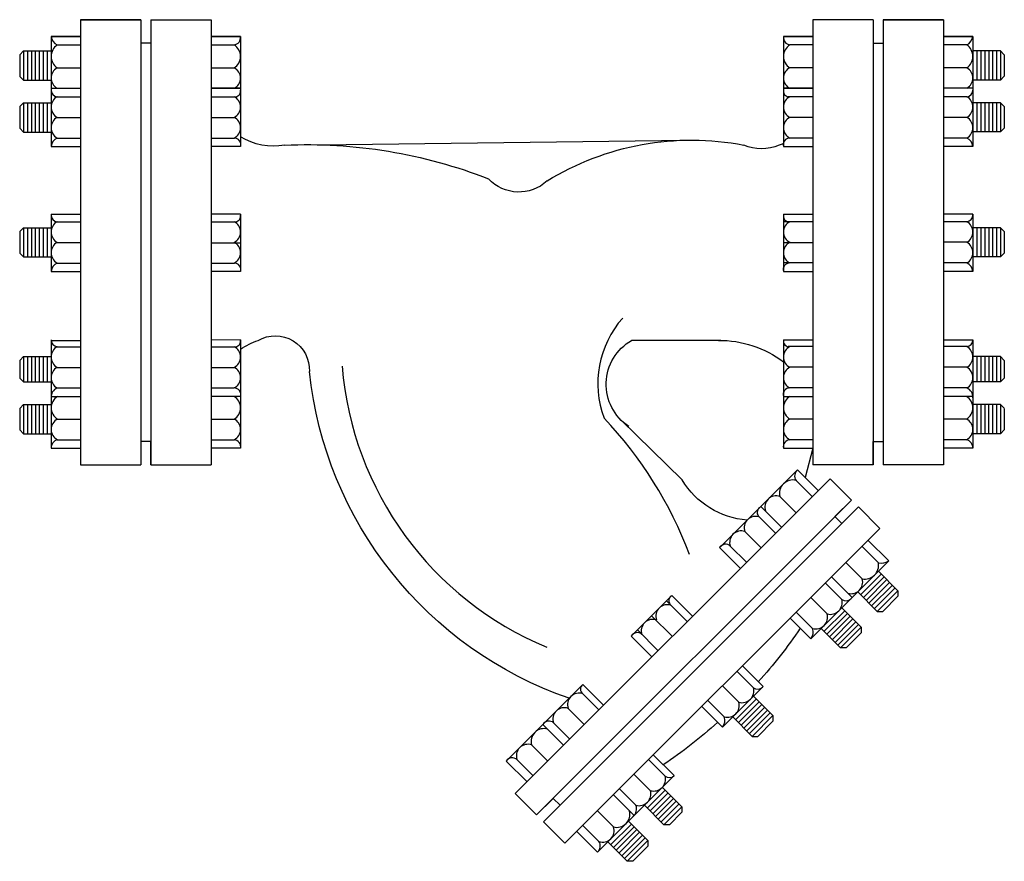
# Model space of a CAD drawing. Extents: x -700106 to -505624, y -948365 to -195705.
# Drawn here: x -621726 to -620493, y -281421 to -280367 of the extents above; entities that cross this region are included whole.
import ezdxf

# ---------------------------------------------------------------- set-up
doc = ezdxf.new("R2010")
doc.units = 0
doc.header["$LTSCALE"] = 0.9
doc.layers.get('0').update_dxf_attribs({"linetype": 'CONTINUOUS'})
doc.layers.add('FLANGE', color=2, linetype='CONTINUOUS')
doc.layers.add('OUTSIDE', color=253, linetype='CONTINUOUS')

# ---------------------------------------------------------------- blocks, each defined once
blk = doc.blocks.new('STAIN-4')
at = {"layer": 'FLANGE'}
for p, q in [((-0.7144903076637092, -0.2856375018636754), (-0.7144903076637092, -0.4715375018636223)), ((-0.6892144304706562, -0.2856375018636754), (-0.7144903076637092, -0.2856375018636754)), ((-0.7144903076637092, -0.2856375018636754), (-0.6892144304706562, -0.2856375018636754)), ((-0.6892144304706562, -0.2856375018636754), (-0.6892144304706562, -0.4715375018636223)), ((-0.6851376760846506, -0.2856375018636754), (-0.6851376760846506, -0.2954217123901799)), ((-0.6851376760846506, -0.2856375018636754), (-0.6598617988915976, -0.2856375018636754)), ((-0.6851376760846506, -0.2856375018636754), (-0.6598617988915976, -0.2856375018636754)), ((-0.6851376760846506, -0.2856375018636754), (-0.6851376760846506, -0.4715375018636223)), ((-0.6851376760846506, -0.2856375018636754), (-0.6851376760846506, -0.4715375018636223)), ((-0.6598617988915976, -0.2856375018636754), (-0.6598617988915976, -0.4715375018636223)), ((-0.383457851523417, -0.2856212040678656), (-0.4087337287160153, -0.2856212040678656)), ((-0.383457851523417, -0.2856212040678656), (-0.4087337287160153, -0.2856212040678656)), ((-0.4087337287160153, -0.2856212040678656), (-0.4087337287160153, -0.4715212040673578)), ((-0.383457851523417, -0.2856212040678656), (-0.383457851523417, -0.2954054145939153)), ((-0.383457851523417, -0.2856212040678656), (-0.383457851523417, -0.4715212040673578)), ((-0.383457851523417, -0.2856212040678656), (-0.383457851523417, -0.4715212040673578)), ((-0.3541052199443584, -0.2856212040678656), (-0.3793810971374114, -0.2856212040678656)), ((-0.3793810971374114, -0.2856212040678656), (-0.3541052199443584, -0.2856212040678656)), ((-0.3793810971374114, -0.2856212040678656), (-0.3793810971374114, -0.4715212040673578)), ((-0.3541052199443584, -0.2856212040678656), (-0.3541052199443584, -0.4715212040673578)), ((-0.7267205708217261, -0.2926041142977738), (-0.7267205708217261, -0.314216486528494)), ((-0.7144903076637092, -0.2926041142977738), (-0.7267205708217261, -0.2926041142977738)), ((-0.7267205708217261, -0.2926041142977738), (-0.7144903076637092, -0.2926041142977738)), ((-0.7144903076637092, -0.2926041142977738), (-0.7144903076637092, -0.2926041142977738)), ((-0.6851376760846506, -0.2954217123901799), (-0.6892144304706562, -0.2954217123901799)), ((-0.6598617988915976, -0.2926041142977738), (-0.6598617988915976, -0.2926041142977738)), ((-0.6598617988915976, -0.2926041142977738), (-0.6476315357340354, -0.2926041142977738)), ((-0.6476315357340354, -0.2926041142977738), (-0.6598617988915976, -0.2926041142977738)), ((-0.6476315357340354, -0.2926041142977738), (-0.6476315357340354, -0.314216486528494)), ((-0.4209639918740322, -0.2925878165015092), (-0.4087337287160153, -0.2925878165015092)), ((-0.4087337287160153, -0.2925878165015092), (-0.4209639918740322, -0.2925878165015092)), ((-0.4209639918740322, -0.2925878165015092), (-0.4209639918740322, -0.3142001887322294)), ((-0.4087337287160153, -0.2925878165015092), (-0.4087337287160153, -0.2925878165015092)), ((-0.383457851523417, -0.2954054145939153), (-0.3793810971374114, -0.2954054145939153)), ((-0.3541052199443584, -0.2925878165015092), (-0.3541052199443584, -0.2925878165015092)), ((-0.3418749567863415, -0.2925878165015092), (-0.3541052199443584, -0.2925878165015092)), ((-0.3541052199443584, -0.2925878165015092), (-0.3418749567863415, -0.2925878165015092)), ((-0.3418749567863415, -0.2925878165015092), (-0.3418749567863415, -0.3142001887322294)), ((-0.7382239268990816, -0.2986831158991663), (-0.7398546286535748, -0.3003138176532048)), ((-0.7382239268990816, -0.2986831158991663), (-0.7382239268990816, -0.3109133790567284)), ((-0.7382239268990816, -0.2986831158991663), (-0.7267205708217261, -0.2986831158991663)), ((-0.7365932251450431, -0.2986831158991663), (-0.7365932251450431, -0.3109133790567284)), ((-0.7349625233905499, -0.2986831158991663), (-0.7349625233905499, -0.3109133790567284)), ((-0.7333318216360567, -0.2986831158991663), (-0.7333318216360567, -0.3109133790567284)), ((-0.7317011198815635, -0.2986831158991663), (-0.7317011198815635, -0.3109133790567284)), ((-0.7300704181270703, -0.2986831158991663), (-0.7300704181270703, -0.3109133790567284)), ((-0.7284397163730318, -0.2986831158991663), (-0.7284397163730318, -0.3109133790567284)), ((-0.7242430167884777, -0.2961756932154458), (-0.7144903076637092, -0.2961756932154458)), ((-0.6598617988915976, -0.2961756932154458), (-0.6503510162424391, -0.2961756932154458)), ((-0.4087337287160153, -0.2961593954191812), (-0.4182445113656286, -0.2961593954191812)), ((-0.3443525108191352, -0.2961593954191812), (-0.3541052199443584, -0.2961593954191812)), ((-0.3303716007089861, -0.2986668181029017), (-0.3418749567863415, -0.2986668181029017)), ((-0.3401558112350358, -0.2986668181029017), (-0.3401558112350358, -0.3108970812604639)), ((-0.3385251094805426, -0.2986668181029017), (-0.3385251094805426, -0.3108970812604639)), ((-0.3368944077265041, -0.2986668181029017), (-0.3368944077265041, -0.3108970812604639)), ((-0.3352637059720109, -0.2986668181029017), (-0.3352637059720109, -0.3108970812604639)), ((-0.3336330042175177, -0.2986668181029017), (-0.3336330042175177, -0.3108970812604639)), ((-0.3320023024630245, -0.2986668181029017), (-0.3320023024630245, -0.3108970812604639)), ((-0.3303716007089861, -0.2986668181029017), (-0.3303716007089861, -0.3108970812604639)), ((-0.3303716007089861, -0.2986668181029017), (-0.3287408989544929, -0.3002975198569402)), ((-0.7398546286535748, -0.3003138176532048), (-0.7398546286535748, -0.3092826773022352)), ((-0.3287408989544929, -0.3002975198569402), (-0.3287408989544929, -0.3092663795059707)), ((-0.7242430167884777, -0.305747975965005), (-0.7144903076637092, -0.305747975965005)), ((-0.6598617988915976, -0.305747975965005), (-0.6503510162424391, -0.305747975965005)), ((-0.4087337287160153, -0.3057316781687405), (-0.4182445113656286, -0.3057316781687405)), ((-0.3443525108191352, -0.3057316781687405), (-0.3541052199443584, -0.3057316781687405)), ((-0.7382239268990816, -0.3109133790567284), (-0.7398546286535748, -0.3092826773022352)), ((-0.7382239268990816, -0.3109133790567284), (-0.7267205708217261, -0.3109133790567284)), ((-0.3303716007089861, -0.3108970812604639), (-0.3418749567863415, -0.3108970812604639)), ((-0.3303716007089861, -0.3108970812604639), (-0.3287408989544929, -0.3092663795059707)), ((-0.7267205708217261, -0.314216486528494), (-0.7267205708217261, -0.3378199580042747)), ((-0.7267205708217261, -0.314216486528494), (-0.7144903076637092, -0.314216486528494)), ((-0.6476315357340354, -0.314216486528494), (-0.6598617988915976, -0.314216486528494)), ((-0.6598617988915976, -0.314216486528494), (-0.6476315357340354, -0.314216486528494)), ((-0.6476315357340354, -0.314216486528494), (-0.6476315357340354, -0.3378199580042747)), ((-0.4087337287160153, -0.3142001887322294), (-0.4209639918740322, -0.3142001887322294)), ((-0.4209639918740322, -0.3142001887322294), (-0.4087337287160153, -0.3142001887322294)), ((-0.4209639918740322, -0.3142001887322294), (-0.4209639918740322, -0.3378036602080101)), ((-0.3418749567863415, -0.3142001887322294), (-0.3541052199443584, -0.3142001887322294)), ((-0.3418749567863415, -0.3142001887322294), (-0.3418749567863415, -0.3378036602080101)), ((-0.7382239268990816, -0.3202954881298865), (-0.7398546286535748, -0.321926189883925)), ((-0.7382239268990816, -0.3202954881298865), (-0.7382239268990816, -0.3325257512879034)), ((-0.7382239268990816, -0.3202954881298865), (-0.7382239268990816, -0.3325257512879034)), ((-0.7382239268990816, -0.3202954881298865), (-0.7382239268990816, -0.3325257512879034)), ((-0.7382239268990816, -0.3202954881298865), (-0.7382239268990816, -0.3325257512879034)), ((-0.7382239268990816, -0.3202954881298865), (-0.7382239268990816, -0.3325257512879034)), ((-0.7382239268990816, -0.3202954881298865), (-0.7267205708217261, -0.3202954881298865)), ((-0.7365932251450431, -0.3202954881298865), (-0.7365932251450431, -0.3325257512879034)), ((-0.7349625233905499, -0.3202954881298865), (-0.7349625233905499, -0.3325257512879034)), ((-0.7333318216360567, -0.3202954881298865), (-0.7333318216360567, -0.3325257512879034)), ((-0.7317011198815635, -0.3202954881298865), (-0.7317011198815635, -0.3325257512879034)), ((-0.7300704181270703, -0.3202954881298865), (-0.7300704181270703, -0.3325257512879034)), ((-0.7284397163730318, -0.3202954881298865), (-0.7284397163730318, -0.3325257512879034)), ((-0.7242430167884777, -0.3177880654466207), (-0.7144903076637092, -0.3177880654466207)), ((-0.6598617988915976, -0.3177880654466207), (-0.6496366281457995, -0.3177880654466207)), ((-0.4087337287160153, -0.3177717676503562), (-0.4189588994622682, -0.3177717676503562)), ((-0.3443525108191352, -0.3177717676503562), (-0.3541052199443584, -0.3177717676503562)), ((-0.3303716007089861, -0.320279190333622), (-0.3418749567863415, -0.320279190333622)), ((-0.3401558112350358, -0.320279190333622), (-0.3401558112350358, -0.3325094534916389)), ((-0.3385251094805426, -0.320279190333622), (-0.3385251094805426, -0.3325094534916389)), ((-0.3368944077265041, -0.320279190333622), (-0.3368944077265041, -0.3325094534916389)), ((-0.3352637059720109, -0.320279190333622), (-0.3352637059720109, -0.3325094534916389)), ((-0.3336330042175177, -0.320279190333622), (-0.3336330042175177, -0.3325094534916389)), ((-0.3320023024630245, -0.320279190333622), (-0.3320023024630245, -0.3325094534916389)), ((-0.3303716007089861, -0.320279190333622), (-0.3287408989544929, -0.3219098920881152)), ((-0.3303716007089861, -0.320279190333622), (-0.3303716007089861, -0.3325094534916389)), ((-0.3303716007089861, -0.320279190333622), (-0.3303716007089861, -0.3325094534916389)), ((-0.3303716007089861, -0.320279190333622), (-0.3303716007089861, -0.3325094534916389)), ((-0.3303716007089861, -0.320279190333622), (-0.3303716007089861, -0.3325094534916389)), ((-0.3303716007089861, -0.320279190333622), (-0.3303716007089861, -0.3325094534916389)), ((-0.7398546286535748, -0.321926189883925), (-0.7398546286535748, -0.3308950495334102)), ((-0.3287408989544929, -0.3219098920881152), (-0.3287408989544929, -0.3308787517371456)), ((-0.7242430167884777, -0.326410619708895), (-0.7144903076637092, -0.326410619708895)), ((-0.6598617988915976, -0.326410619708895), (-0.6503510162424391, -0.326410619708895)), ((-0.4087337287160153, -0.3263943219126304), (-0.4182445113656286, -0.3263943219126304)), ((-0.3443525108191352, -0.3263943219126304), (-0.3541052199443584, -0.3263943219126304)), ((-0.7398546286535748, -0.3308950495334102), (-0.7382239268990816, -0.3325257512879034)), ((-0.7382239268990816, -0.3325257512879034), (-0.7267205708217261, -0.3325257512879034)), ((-0.3303716007089861, -0.3325094534916389), (-0.3418749567863415, -0.3325094534916389)), ((-0.3287408989544929, -0.3308787517371456), (-0.3303716007089861, -0.3325094534916389)), ((-0.7242430167884777, -0.3350331739711692), (-0.7144903076637092, -0.3350331739711692)), ((-0.6598617988915976, -0.3350331739711692), (-0.6503510162424391, -0.3350331739711692)), ((-0.4087337287160153, -0.3350168761749046), (-0.4182445113656286, -0.3350168761749046)), ((-0.3443525108191352, -0.3350168761749046), (-0.3541052199443584, -0.3350168761749046)), ((-0.7267205708217261, -0.3378199580042747), (-0.7267205708217261, -0.3386047528888412)), ((-0.7267205708217261, -0.3386047528888412), (-0.7144903076637092, -0.3386047528888412)), ((-0.6476315357340354, -0.3386047528888412), (-0.6598617988915976, -0.3386047528888412)), ((-0.6476315357340354, -0.3378199580042747), (-0.6476315357340354, -0.3386047528888412)), ((-0.4209639918740322, -0.3378036602080101), (-0.4209639918740322, -0.3385884550925766)), ((-0.4209639918740322, -0.3385884550925766), (-0.4087337287160153, -0.3385884550925766)), ((-0.3418749567863415, -0.3385884550925766), (-0.3541052199443584, -0.3385884550925766)), ((-0.3418749567863415, -0.3378036602080101), (-0.3418749567863415, -0.3385884550925766)), ((-0.7267205708217261, -0.3667867591034337), (-0.7267205708217261, -0.3907816350438225)), ((-0.7267205708217261, -0.3667867591034337), (-0.7144903076637092, -0.3667867591034337)), ((-0.7242430167884777, -0.369964947601602), (-0.7144903076637092, -0.369964947601602)), ((-0.6476315357340354, -0.3667867591034337), (-0.6598617988915976, -0.3667867591034337)), ((-0.6598617988915976, -0.369964947601602), (-0.6496366281457995, -0.369964947601602)), ((-0.6476315357340354, -0.3667867591034337), (-0.6476315357340354, -0.3907816350438225)), ((-0.4209639918740322, -0.3667704613076239), (-0.4087337287160153, -0.3667704613076239)), ((-0.4209639918740322, -0.3667704613076239), (-0.4209639918740322, -0.3907653372475579)), ((-0.4087337287160153, -0.3699486498053375), (-0.4209639918740322, -0.3699486498053375)), ((-0.3418749567863415, -0.3667704613076239), (-0.3541052199443584, -0.3667704613076239)), ((-0.3443525108191352, -0.3699486498053375), (-0.3541052199443584, -0.3699486498053375)), ((-0.3418749567863415, -0.3667704613076239), (-0.3418749567863415, -0.3907653372475579)), ((-0.7382239268990816, -0.3724776223211848), (-0.7398546286535748, -0.374108324075678)), ((-0.7398546286535748, -0.374108324075678), (-0.7398546286535748, -0.3830666796520745)), ((-0.7398546286535748, -0.374108324075678), (-0.7398546286535748, -0.3830666796520745)), ((-0.7382239268990816, -0.3724776223211848), (-0.7382239268990816, -0.384697381406113)), ((-0.7382239268990816, -0.3724776223211848), (-0.7267205708217261, -0.3724776223211848)), ((-0.7365932251450431, -0.3724776223211848), (-0.7365932251450431, -0.384697381406113)), ((-0.7349625233905499, -0.3724776223211848), (-0.7349625233905499, -0.384697381406113)), ((-0.7333318216360567, -0.3724776223211848), (-0.7333318216360567, -0.384697381406113)), ((-0.7317011198815635, -0.3724776223211848), (-0.7317011198815635, -0.384697381406113)), ((-0.7300704181270703, -0.3724776223211848), (-0.7300704181270703, -0.384697381406113)), ((-0.7284397163730318, -0.3724776223211848), (-0.7284397163730318, -0.384697381406113)), ((-0.3303716007089861, -0.3724613245249202), (-0.3418749567863415, -0.3724613245249202)), ((-0.3401558112350358, -0.3724613245249202), (-0.3401558112350358, -0.3846810836103032)), ((-0.3385251094805426, -0.3724613245249202), (-0.3385251094805426, -0.3846810836103032)), ((-0.3368944077265041, -0.3724613245249202), (-0.3368944077265041, -0.3846810836103032)), ((-0.3352637059720109, -0.3724613245249202), (-0.3352637059720109, -0.3846810836103032)), ((-0.3336330042175177, -0.3724613245249202), (-0.3336330042175177, -0.3846810836103032)), ((-0.3320023024630245, -0.3724613245249202), (-0.3320023024630245, -0.3846810836103032)), ((-0.3303716007089861, -0.3724613245249202), (-0.3287408989544929, -0.3740920262794134)), ((-0.3303716007089861, -0.3724613245249202), (-0.3303716007089861, -0.3846810836103032)), ((-0.3287408989544929, -0.3740920262794134), (-0.3287408989544929, -0.38305038185581)), ((-0.3287408989544929, -0.3740920262794134), (-0.3287408989544929, -0.38305038185581)), ((-0.7242430167884777, -0.3785875018638762), (-0.7144903076637092, -0.3785875018638762)), ((-0.6598617988915976, -0.3787482162424567), (-0.6476315357340354, -0.3787841970738555)), ((-0.4087337287160153, -0.3787319184466469), (-0.4209639918740322, -0.3787678992775909)), ((-0.3443525108191352, -0.3785712040676117), (-0.3541052199443584, -0.3785712040676117)), ((-0.7382239268990816, -0.384697381406113), (-0.7398546286535748, -0.3830666796520745)), ((-0.7382239268990816, -0.384697381406113), (-0.7267205708217261, -0.384697381406113)), ((-0.3303716007089861, -0.3846810836103032), (-0.3418749567863415, -0.3846810836103032)), ((-0.3303716007089861, -0.3846810836103032), (-0.3287408989544929, -0.38305038185581)), ((-0.7242430167884777, -0.3872100561261504), (-0.7144903076637092, -0.3872100561261504)), ((-0.6598617988915976, -0.3872100561261504), (-0.6503510162424391, -0.3872100561261504)), ((-0.4087337287160153, -0.3871937583298859), (-0.4209639918740322, -0.3871937583298859)), ((-0.3443525108191352, -0.3871937583298859), (-0.3541052199443584, -0.3871937583298859)), ((-0.7267205708217261, -0.3907816350438225), (-0.7144903076637092, -0.3907816350438225)), ((-0.6476315357340354, -0.3907816350438225), (-0.6598617988915976, -0.3907816350438225)), ((-0.4209639918740322, -0.3907653372475579), (-0.4087337287160153, -0.3907653372475579)), ((-0.3418749567863415, -0.3907653372475579), (-0.3541052199443584, -0.3907653372475579)), ((-0.7267205708217261, -0.419318362116428), (-0.7267205708217261, -0.4645708894299787)), ((-0.6476315357340354, -0.419318362116428), (-0.6598617988915976, -0.4193550457234778)), ((-0.6476315357340354, -0.419318362116428), (-0.6476315357340354, -0.4645708894299787)), ((-0.4209639918740322, -0.4193020643206182), (-0.4087337287160153, -0.4193387479272133)), ((-0.4209639918740322, -0.4193020643206182), (-0.4209639918740322, -0.4645545916337142)), ((-0.3418749567863415, -0.4193020643206182), (-0.3418749567863415, -0.4645545916337142)), ((-0.7267205708217261, -0.4194988704994103), (-0.7144903076637092, -0.4194988704994103)), ((-0.7242430167884777, -0.4221418297565833), (-0.7144903076637092, -0.4221418297565833)), ((-0.6598617988915976, -0.4221418297565833), (-0.6496366281457995, -0.4221418297565833)), ((-0.4087337287160153, -0.4221255319603188), (-0.4189588994622682, -0.4221255319603188)), ((-0.3541052199443584, -0.4193387479272133), (-0.3418749567863415, -0.4193387479272133)), ((-0.3443525108191352, -0.4221255319603188), (-0.3541052199443584, -0.4221255319603188)), ((-0.7382239268990816, -0.4262648733779315), (-0.7398546286535748, -0.42789557513197)), ((-0.7382239268990816, -0.4262648733779315), (-0.7267205708217261, -0.4262648733779315)), ((-0.7382239268990816, -0.4262648733779315), (-0.7382239268990816, -0.436879515597866)), ((-0.7382239268990816, -0.4262648733779315), (-0.7382239268990816, -0.436879515597866)), ((-0.7365932251450431, -0.4262648733779315), (-0.7365932251450431, -0.436879515597866)), ((-0.7365932251450431, -0.4262648733779315), (-0.7365932251450431, -0.436879515597866)), ((-0.7365932251450431, -0.4262648733779315), (-0.7365932251450431, -0.436879515597866)), ((-0.7349625233905499, -0.4262648733779315), (-0.7349625233905499, -0.436879515597866)), ((-0.7333318216360567, -0.4262648733779315), (-0.7333318216360567, -0.436879515597866)), ((-0.7317011198815635, -0.4262648733779315), (-0.7317011198815635, -0.436879515597866)), ((-0.7300704181270703, -0.4262648733779315), (-0.7300704181270703, -0.436879515597866)), ((-0.7284397163730318, -0.4262648733779315), (-0.7284397163730318, -0.436879515597866)), ((-0.3303716007089861, -0.426248575581667), (-0.3418749567863415, -0.426248575581667)), ((-0.3401558112350358, -0.426248575581667), (-0.3401558112350358, -0.4368632178016014)), ((-0.3385251094805426, -0.426248575581667), (-0.3385251094805426, -0.4368632178016014)), ((-0.3368944077265041, -0.426248575581667), (-0.3368944077265041, -0.4368632178016014)), ((-0.3352637059720109, -0.426248575581667), (-0.3352637059720109, -0.4368632178016014)), ((-0.3336330042175177, -0.426248575581667), (-0.3336330042175177, -0.4368632178016014)), ((-0.3320023024630245, -0.426248575581667), (-0.3320023024630245, -0.4368632178016014)), ((-0.3320023024630245, -0.426248575581667), (-0.3320023024630245, -0.4368632178016014)), ((-0.3320023024630245, -0.426248575581667), (-0.3320023024630245, -0.4368632178016014)), ((-0.3303716007089861, -0.426248575581667), (-0.3287408989544929, -0.4278792773361602)), ((-0.3303716007089861, -0.426248575581667), (-0.3303716007089861, -0.4368632178016014)), ((-0.3303716007089861, -0.426248575581667), (-0.3303716007089861, -0.4368632178016014)), ((-0.7398546286535748, -0.42789557513197), (-0.7398546286535748, -0.4352488138433728)), ((-0.7398546286535748, -0.42789557513197), (-0.7398546286535748, -0.4352488138433728)), ((-0.7398546286535748, -0.42789557513197), (-0.7398546286535748, -0.4352488138433728)), ((-0.7242430167884777, -0.4307643840188575), (-0.7144903076637092, -0.4307643840188575)), ((-0.6598617988915976, -0.4307643840188575), (-0.6503510162424391, -0.4307643840188575)), ((-0.4087337287160153, -0.430748086222593), (-0.4182445113656286, -0.430748086222593)), ((-0.3443525108191352, -0.430748086222593), (-0.3541052199443584, -0.430748086222593)), ((-0.3287408989544929, -0.4278792773361602), (-0.3287408989544929, -0.4352325160471082)), ((-0.3287408989544929, -0.4278792773361602), (-0.3287408989544929, -0.4352325160471082)), ((-0.3287408989544929, -0.4278792773361602), (-0.3287408989544929, -0.4352325160471082)), ((-0.7398546286535748, -0.4352488138433728), (-0.7382239268990816, -0.436879515597866)), ((-0.3287408989544929, -0.4352325160471082), (-0.3303716007089861, -0.4368632178016014)), ((-0.7382239268990816, -0.436879515597866), (-0.7267205708217261, -0.436879515597866)), ((-0.7242430167884777, -0.4393869382811317), (-0.7144903076637092, -0.4393869382811317)), ((-0.6598617988915976, -0.4393869382811317), (-0.6503510162424391, -0.4393869382811317)), ((-0.4087337287160153, -0.4393706404848672), (-0.4182445113656286, -0.4393706404848672)), ((-0.3443525108191352, -0.4393706404848672), (-0.3541052199443584, -0.4393706404848672)), ((-0.3303716007089861, -0.4368632178016014), (-0.3418749567863415, -0.4368632178016014)), ((-0.7267205708217261, -0.4429585171988037), (-0.7144903076637092, -0.4429585171988037)), ((-0.6476315357340354, -0.4429585171988037), (-0.6598617988915976, -0.4429585171988037)), ((-0.4209639918740322, -0.4429422194025392), (-0.4087337287160153, -0.4429422194025392)), ((-0.3418749567863415, -0.4429422194025392), (-0.3541052199443584, -0.4429422194025392)), ((-0.7398546286535748, -0.4479167869512821), (-0.7398546286535748, -0.4568448790569164)), ((-0.7398464751449865, -0.4479086334426938), (-0.7398464751449865, -0.4568530325655047)), ((-0.7398383216359434, -0.4479004799336508), (-0.7398383216359434, -0.456861186074093)), ((-0.7381994663728619, -0.4462616246705693), (-0.7398301681273551, -0.4478923264250625)), ((-0.7381994663728619, -0.4462616246705693), (-0.7267205708217261, -0.4462616246705693)), ((-0.7381994663728619, -0.4462616246705693), (-0.7381994663728619, -0.4584918878285862)), ((-0.7365687646183687, -0.4462616246705693), (-0.7365687646183687, -0.4584918878285862)), ((-0.7349380628643303, -0.4462616246705693), (-0.7349380628643303, -0.4584918878285862)), ((-0.7333073611098371, -0.4462616246705693), (-0.7333073611098371, -0.4584918878285862)), ((-0.7316766593553439, -0.4462616246705693), (-0.7316766593553439, -0.4584918878285862)), ((-0.7300459576008507, -0.4462616246705693), (-0.7300459576008507, -0.4584918878285862)), ((-0.7284152558463575, -0.4462616246705693), (-0.7284152558463575, -0.4584918878285862)), ((-0.3303960612352057, -0.4462453268747595), (-0.3418749567863415, -0.4462453268747595)), ((-0.3401802717612554, -0.4462453268747595), (-0.3401802717612554, -0.4584755900323216)), ((-0.338549570007217, -0.4462453268747595), (-0.338549570007217, -0.4584755900323216)), ((-0.3369188682527238, -0.4462453268747595), (-0.3369188682527238, -0.4584755900323216)), ((-0.3352881664982306, -0.4462453268747595), (-0.3352881664982306, -0.4584755900323216)), ((-0.3336574647437374, -0.4462453268747595), (-0.3336574647437374, -0.4584755900323216)), ((-0.3320267629896989, -0.4462453268747595), (-0.3320267629896989, -0.4584755900323216)), ((-0.3303960612352057, -0.4462453268747595), (-0.3287653594807125, -0.4478760286292527)), ((-0.3303960612352057, -0.4462453268747595), (-0.3303960612352057, -0.4584755900323216)), ((-0.3287572059716695, -0.447884182137841), (-0.3287572059716695, -0.4568448882782832)), ((-0.3287490524630812, -0.4478923356464293), (-0.3287490524630812, -0.4568367347692401)), ((-0.3287408989544929, -0.4479004891554723), (-0.3287408989544929, -0.4568285812606518)), ((-0.7240468373997828, -0.4523767562495777), (-0.7144903076637092, -0.4523767562495777)), ((-0.6598617988915976, -0.4523767562495777), (-0.6503510162424391, -0.4523767562495777)), ((-0.4087337287160153, -0.4523604584533132), (-0.4182445113656286, -0.4523604584533132)), ((-0.3445486902082848, -0.4523604584533132), (-0.3541052199443584, -0.4523604584533132)), ((-0.7398383216359434, -0.456861186074093), (-0.7382076198814502, -0.4584918878285862)), ((-0.7382076198814502, -0.4584918878285862), (-0.7267205708217261, -0.4584918878285862)), ((-0.3303879077261627, -0.4584755900323216), (-0.3418749567863415, -0.4584755900323216)), ((-0.3287572059716695, -0.4568448882782832), (-0.3303879077261627, -0.4584755900323216)), ((-0.724046837748574, -0.4609993105118519), (-0.7144903076637092, -0.4609993105118519)), ((-0.6851376760846506, -0.4617532913375726), (-0.6892144304706562, -0.4617532913375726)), ((-0.6851376760846506, -0.4715375018636223), (-0.6851376760846506, -0.4617532913375726)), ((-0.6598617988915976, -0.4609993105118519), (-0.6503510162424391, -0.4609993105118519)), ((-0.4209639918740322, -0.4645545916337142), (-0.4087337287160153, -0.4645545916337142)), ((-0.4087337287160153, -0.4609830127160421), (-0.4182445113656286, -0.4609830127160421)), ((-0.383457851523417, -0.461736993541308), (-0.3793810971374114, -0.461736993541308)), ((-0.383457851523417, -0.4715212040673578), (-0.383457851523417, -0.461736993541308)), ((-0.3445486898594936, -0.4609830127160421), (-0.3541052199443584, -0.4609830127160421)), ((-0.3418749567863415, -0.4645545916337142), (-0.3541052199443584, -0.4645545916337142)), ((-0.7267205708217261, -0.4645708894299787), (-0.7144903076637092, -0.4645708894299787)), ((-0.6476315357340354, -0.4645708894299787), (-0.6598617988915976, -0.4645708894299787)), ((-0.7144903076637092, -0.4715375018636223), (-0.6892144304706562, -0.4715375018636223)), ((-0.6851376760846506, -0.4715375018636223), (-0.6598617988915976, -0.4715375018636223)), ((-0.383457851523417, -0.4715212040673578), (-0.4087337287160153, -0.4715212040673578)), ((-0.3541052199443584, -0.4715212040673578), (-0.3793810971374114, -0.4715212040673578)), ((-0.4150693320325445, -0.4735245380093147), (-0.430351586994675, -0.4888067929714452)), ((-0.4150693320325445, -0.4735245380093147), (-0.406421230018168, -0.4821726400241459)), ((-0.406421230018168, -0.4821726400241459), (-0.4150693320325445, -0.4735245380093147)), ((-0.4014950911241613, -0.4772465011301392), (-0.5329462417466857, -0.6086976517526637)), ((-0.4089467176904691, -0.484698127696447), (-0.4156718565959636, -0.4779729887904978)), ((-0.3925587190424267, -0.4861828732118738), (-0.4014950911241613, -0.4772465011301392)), ((-0.4157153437340639, -0.4914667537400419), (-0.4224404826395585, -0.4847416148340926)), ((-0.406421230018168, -0.4821726400241459), (-0.406421230018168, -0.4821726400241459)), ((-0.3925587190424267, -0.4861828732118738), (-0.5240098696649511, -0.6176340238343982)), ((-0.3925587190424267, -0.4861828732118738), (-0.5240098696649511, -0.6176340238343982)), ((-0.3896760183706647, -0.4890655738836358), (-0.5211271689936439, -0.6205167245061602)), ((-0.430351586994675, -0.4888067929714452), (-0.4470417617349085, -0.505496967711224)), ((-0.4217034849802985, -0.4974548949862765), (-0.430351586994675, -0.4888067929714452)), ((-0.430351586994675, -0.4888067929714452), (-0.4217034849802985, -0.4974548949862765)), ((-0.3925587190424267, -0.4861828732118738), (-0.3994772006540188, -0.493101354823466)), ((-0.3896760183706647, -0.4890655738836358), (-0.3807396462889301, -0.4980019459653704)), ((-0.4242289726521449, -0.4999803826581228), (-0.4309541115580942, -0.4932552437526283)), ((-0.3994772006540188, -0.493101354823466), (-0.3965944999822568, -0.4959840554952279)), ((-0.3807396462889301, -0.4980019459653704), (-0.5121907969114545, -0.6294530965878948)), ((-0.4303260392425727, -0.5060774492485507), (-0.4370511781480673, -0.4993523103426014)), ((-0.4470417617349085, -0.505496967711224), (-0.4475966955196782, -0.5060519014964484)), ((-0.4364231058325458, -0.5121745158385238), (-0.4431482447384951, -0.5054493769330293)), ((-0.3812950660981187, -0.5123497792887974), (-0.3881912728552379, -0.5054535725316782)), ((-0.3770176831681056, -0.5115761868737536), (-0.3856657851829368, -0.5029280848593771)), ((-0.3856657851829368, -0.5029280848593771), (-0.3770176831681056, -0.5115761868737536)), ((-0.3856657851829368, -0.5029280848593771), (-0.3856657851829368, -0.5029280848593771)), ((-0.4475966955196782, -0.5060519014964484), (-0.4389485935048469, -0.5147000035108249)), ((-0.3880636921417135, -0.5191184053323923), (-0.3949598988988328, -0.5122221985752731)), ((-0.3770176831681056, -0.5115761868737536), (-0.3922999381302361, -0.5268584418358842)), ((-0.3801005669461119, -0.5170903096059192), (-0.3887486689609432, -0.5257384116207504)), ((-0.3731820853345198, -0.5240087912175113), (-0.3813161864231915, -0.5158746901288396)), ((-0.3965773210597945, -0.527632034250928), (-0.4034735278173684, -0.520735827493354)), ((-0.3922999381302361, -0.5268584418358842), (-0.4009480401450674, -0.5182103398210529)), ((-0.378947486677589, -0.5182433898744421), (-0.3875955886919655, -0.5268914918892733)), ((-0.3777944064090661, -0.5193964701434197), (-0.3864425084234426, -0.5280445721577962)), ((-0.3766413261400885, -0.5205495504119426), (-0.3852894281549197, -0.5291976524263191)), ((-0.3754882458715656, -0.5217026306804655), (-0.3841363478863968, -0.5303507326952968)), ((-0.4675243832211891, -0.5259795891979593), (-0.4844913227125289, -0.5429465286892992)), ((-0.4675243832211891, -0.5259795891979593), (-0.4588762812068126, -0.5346276912127905)), ((-0.381830187349351, -0.5326568932323426), (-0.3899642884380228, -0.5245227921432161)), ((-0.3743351656030427, -0.5228557109489884), (-0.3829832676178739, -0.5315038129638197)), ((-0.3731820853345198, -0.5240087912175113), (-0.381830187349351, -0.5326568932323426)), ((-0.3731820853345198, -0.5240087912175113), (-0.3731820853345198, -0.5263149517550119)), ((-0.4611235998454504, -0.5368750098514283), (-0.4697717018602816, -0.5282269078365971)), ((-0.4026743876502223, -0.5337291008409011), (-0.4095705944073416, -0.5268328940837819)), ((-0.3922999381302361, -0.5268584418358842), (-0.4089901128700149, -0.5435486165756629)), ((-0.3731820853345198, -0.5263149517550119), (-0.3795240268118505, -0.5326568932323426)), ((-0.4087714542401955, -0.5398261674308742), (-0.4156676609973147, -0.532929960673755)), ((-0.3953828219082425, -0.5323725645680497), (-0.4040309239230737, -0.541020666582881)), ((-0.3942297416397196, -0.5335256448370274), (-0.4028778436540961, -0.5421737468514038)), ((-0.3884643402966503, -0.5392910461796419), (-0.3965984413853221, -0.5311569450909701)), ((-0.381830187349351, -0.5326568932323426), (-0.3795240268118505, -0.5326568932323426)), ((-0.46733430866243, -0.5430857186684079), (-0.4760078529670864, -0.5344630589434018)), ((-0.4095450466552393, -0.5441035503604326), (-0.4181931486696158, -0.5354554483460561)), ((-0.3930766613711967, -0.5346787251055503), (-0.4017247633855732, -0.5433268271199267)), ((-0.391923581102219, -0.5358318053740732), (-0.4005716831170503, -0.5444799073889044)), ((-0.3907705008336961, -0.536984885642596), (-0.3994186028485274, -0.5456329876574273)), ((-0.3896174205651732, -0.538137965911119), (-0.3982655225795497, -0.5467860679259502)), ((-0.4733177330253966, -0.5490691430313746), (-0.4819658350402278, -0.5404210410169981)), ((-0.3971124423110268, -0.5479391481944731), (-0.4052465434001533, -0.5398050471053466)), ((-0.3884643402966503, -0.5392910461796419), (-0.3971124423110268, -0.5479391481944731)), ((-0.3884643402966503, -0.5392910461796419), (-0.3971124423110268, -0.5479391481944731)), ((-0.3884643402966503, -0.5392910461796419), (-0.3971124423110268, -0.5479391481944731)), ((-0.3884643402966503, -0.5392910461796419), (-0.3971124423110268, -0.5479391481944731)), ((-0.3884643402966503, -0.5392910461796419), (-0.3971124423110268, -0.5479391481944731)), ((-0.3884643402966503, -0.5415972067171424), (-0.394806281773981, -0.5479391481944731)), ((-0.3884643402966503, -0.5392910461796419), (-0.3884643402966503, -0.5415972067171424)), ((-0.4844913227125289, -0.5429465286892992), (-0.4758432206976977, -0.5515946307036756)), ((-0.4089901128700149, -0.5435486165756629), (-0.4095450466552393, -0.5441035503604326)), ((-0.394806281773981, -0.5479391481944731), (-0.3971124423110268, -0.5479391481944731)), ((-0.4334719482531, -0.5645266614437787), (-0.4403681550102192, -0.5576304546866595)), ((-0.4294727343567502, -0.5640312380623982), (-0.4381208363715814, -0.5553831360480217)), ((-0.5046698359383299, -0.5631250419151002), (-0.5366682048675102, -0.5951234108442804)), ((-0.5046698359383299, -0.5631250419151002), (-0.4960476731507697, -0.5717990831567477)), ((-0.4980182270383011, -0.5737696370442791), (-0.5047433659442504, -0.5670444981387845)), ((-0.4395690148430731, -0.5706237280337518), (-0.4464652216001923, -0.5637275212766326)), ((-0.4294727343567502, -0.5640312380623982), (-0.44643967384809, -0.5809981775537381)), ((-0.4456660814330462, -0.5767207946237249), (-0.4525622881901654, -0.5698245878666057)), ((-0.4322811628517229, -0.5692709055115301), (-0.4409218373652948, -0.577911580025102)), ((-0.4311280825832, -0.5704239857805078), (-0.4397687570967719, -0.5790646602936249)), ((-0.4253626812401308, -0.576189387123577), (-0.4334967823288025, -0.5680552860344505)), ((-0.5041152936282742, -0.5798667036342522), (-0.5108404325342235, -0.5731415647287577)), ((-0.44643967384809, -0.5809981775537381), (-0.4550877758624665, -0.5723500755389068)), ((-0.4299750023146771, -0.5715770660490307), (-0.4386156768277942, -0.5802177405626026)), ((-0.4288219220456995, -0.5727301463175536), (-0.4374625965592713, -0.5813708208311255)), ((-0.4276688417771766, -0.5738832265860765), (-0.4363095162907484, -0.5825239010996484)), ((-0.4265157615086537, -0.5750363068545994), (-0.4351564360222255, -0.5836769813681713)), ((-0.5102123602187021, -0.58596377022468), (-0.5169374991241966, -0.5792386313187308)), ((-0.4340033557532479, -0.5848300616371489), (-0.4421374568423744, -0.5766959605480224)), ((-0.4253626812401308, -0.576189387123577), (-0.4340033557532479, -0.5848300616371489)), ((-0.4253626812401308, -0.5784955476606228), (-0.4316971952162021, -0.5848300616371489)), ((-0.4253626812401308, -0.5784955476606228), (-0.4316971952162021, -0.5848300616371489)), ((-0.4253626812401308, -0.576189387123577), (-0.4253626812401308, -0.5784955476606228)), ((-0.5213859499053797, -0.5798411558821499), (-0.5127378478910032, -0.5884892578965264)), ((-0.4340033557532479, -0.5848300616371489), (-0.4316971952162021, -0.5848300616371489)), ((-0.5193975485904048, -0.5951489585963827), (-0.526122687496354, -0.5884238196908882)), ((-0.5366682048675102, -0.5951234108442804), (-0.528020102852679, -0.6037715128586569)), ((-0.5254946151803779, -0.6012460251863558), (-0.5322197540863272, -0.5945208862808613)), ((-0.4703665754459507, -0.6014212886366295), (-0.4772627822030699, -0.5945250818795103)), ((-0.4752922283155385, -0.5925545279919788), (-0.466644126301162, -0.6012026300068101)), ((-0.466618187073891, -0.6011766907795391), (-0.4986165560030713, -0.6331750597087193)), ((-0.4764636420359238, -0.6075183552270573), (-0.4833598487934978, -0.6006221484694834)), ((-0.4825607086263517, -0.6136154218170304), (-0.4894569153834709, -0.6067192150599112)), ((-0.4703144928148504, -0.6073042354751124), (-0.4778201783087752, -0.6148099209685824)), ((-0.4633960112032582, -0.6142227170867045), (-0.4715301122923847, -0.6060886159980328)), ((-0.5240098696649511, -0.6176340238343982), (-0.5329462417466857, -0.6086976517526637)), ((-0.5240098696649511, -0.6176340238343982), (-0.517091388053359, -0.6107155422228061)), ((-0.517091388053359, -0.6107155422228061), (-0.514208687381597, -0.6135982428945681)), ((-0.4833343010409408, -0.6178928047465888), (-0.491982403055772, -0.6092447027317576)), ((-0.4691614125463275, -0.6084573157436353), (-0.4766670980402523, -0.6159630012371053)), ((-0.4680083322778046, -0.6096103960121582), (-0.4755140177712747, -0.617116081506083)), ((-0.4668552520092817, -0.6107634762811358), (-0.4743609375027518, -0.6182691617746059)), ((-0.465702171740304, -0.6119165565496587), (-0.4732078572342289, -0.6194222420431288)), ((-0.4918846167743141, -0.6226618904129282), (-0.4986421037551736, -0.6159044034316139)), ((-0.4709016966967283, -0.6217284025806293), (-0.4790357977858548, -0.6135943014915028)), ((-0.4645490914717811, -0.6130696368181816), (-0.472054776965706, -0.6205753223116517)), ((-0.4645490914717811, -0.6130696368181816), (-0.472054776965706, -0.6205753223116517)), ((-0.4645490914717811, -0.6130696368181816), (-0.472054776965706, -0.6205753223116517)), ((-0.4633960112032582, -0.6142227170867045), (-0.4709016966967283, -0.6217284025806293)), ((-0.4633960112032582, -0.6142227170867045), (-0.4709016966967283, -0.6217284025806293)), ((-0.4633960112032582, -0.616528877624205), (-0.4685955361596825, -0.6217284025806293)), ((-0.4633960112032582, -0.616528877624205), (-0.4685955361596825, -0.6217284025806293)), ((-0.4633960112032582, -0.616528877624205), (-0.4685955361596825, -0.6217284025806293)), ((-0.4633960112032582, -0.6142227170867045), (-0.4633960112032582, -0.616528877624205)), ((-0.5121907969114545, -0.6294530965878948), (-0.5211271689936439, -0.6205167245061602)), ((-0.4775531458485602, -0.6283452593238508), (-0.4856699507331541, -0.6202284544388021)), ((-0.4986165560030713, -0.6331750597087193), (-0.5072646580174478, -0.6245269576938881)), ((-0.4979816831178141, -0.6287589572493744), (-0.5047391703456015, -0.622001470021587)), ((-0.4844716274601524, -0.6214267777122586), (-0.4931197294749836, -0.6300748797266351)), ((-0.4833185471916295, -0.6225798579807815), (-0.4919666492064607, -0.631227959995158)), ((-0.4821654669231066, -0.6237329382493044), (-0.4908135689374831, -0.6323810402641357)), ((-0.4810123866545837, -0.6248860185178273), (-0.4896604886689602, -0.6335341205326586)), ((-0.4685955361596825, -0.6217284025806293), (-0.4709016966967283, -0.6217284025806293)), ((-0.4861954824618806, -0.6369991267397381), (-0.4943180527479853, -0.6288765564536334)), ((-0.479859306385606, -0.626039098786805), (-0.4885074084004373, -0.6346872008011815)), ((-0.4787062261170831, -0.6271921790553279), (-0.4873543281319144, -0.6358402810697044)), ((-0.4775531458485602, -0.6283452593238508), (-0.4862012478629367, -0.636993361338682)), ((-0.4775531458485602, -0.6283452593238508), (-0.4775531458485602, -0.6306514198608966)), ((-0.4775531458485602, -0.6306629506634636), (-0.4838893219248348, -0.6369991267397381)), ((-0.4775531458485602, -0.6306744814664853), (-0.4838777911218131, -0.6369991267397381)), ((-0.4775531458485602, -0.6306860122690523), (-0.4838662603192461, -0.6369991267397381)), ((-0.4838893219248348, -0.6369991267397381), (-0.4861954824618806, -0.6369991267397381))]:
    blk.add_line(p, q, dxfattribs=at)
at = {"layer": 'FLANGE', "extrusion": (0, 0, -1)}
for p, q in [((-0.6144947339071223, -0.3378358292793564), (-0.4608278932414578, -0.3358982730419484)), ((-0.4471157255898106, -0.4195157601020583), (-0.4843420288302696, -0.4195157601020583)), ((-0.4887822535915802, -0.4528131763845522), (-0.4632395946082397, -0.4777683321512995)), ((-0.4087337287160153, -0.4645545916337142), (-0.4118864447796113, -0.4767074252627026))]:
    blk.add_line(p, q, dxfattribs=at)
at = {"layer": 'FLANGE'}
for centre, radius, start, end in [((-0.7217298073032907, -0.2917872035213804), 0.005057179422443089, 189.2959962859058, 240.2010053614395), ((-0.6508412447051342, -0.2929812959719129), 0.003231794810240519, 278.7248325473182, 6.702245470509085), ((-0.4177542829029335, -0.2929649981756484), 0.003231794810240519, 173.2977545294909, 261.2751674526818), ((-0.3468657203047769, -0.2917709057255706), 0.005057179422443089, 299.7989946385605, 350.7040037140941), ((-0.7208769734916132, -0.300961834589998), 0.005851273087020542, 125.1183203292507, 234.8816796707493), ((-0.6531742643560392, -0.300961834589998), 0.005556786766815205, 300.5354959161176, 59.46450408388237), ((-0.4154212632520284, -0.3009455367941882), 0.005556786766815205, 120.5354959161176, 239.4645040838824), ((-0.3477185541164545, -0.3009455367941882), 0.005851273087020542, 305.1183203292507, 54.88167967074931), ((-0.7218923443747371, -0.3099822312465221), 0.004842992730699228, 119.037109495789, 240.962890504211), ((-0.6522565444179236, -0.3099822312465221), 0.004643269905764383, 294.2290202304476, 65.77097976955244), ((-0.4163389831901441, -0.3099659334507123), 0.004643269905764383, 114.2290202304475, 245.7709797695525), ((-0.3467031832333305, -0.3099659334507123), 0.004842992730699228, 299.0371094957889, 60.96289050421103), ((-0.7239953768471423, -0.3150731938012541), 0.002726142620840589, 178.4884303973519, 264.7881267313418), ((-0.6499938221941193, -0.3154163396825425), 0.002398472573748982, 261.4353293894166, 9.96526291204068), ((-0.4186017054139484, -0.3154000418862779), 0.002398472573748982, 170.0347370879593, 278.5646706105834), ((-0.3446001507604706, -0.3150568960049895), 0.002726142620840589, 275.2118732686582, 1.51156960264806), ((-0.7217378434406783, -0.3220993425775305), 0.004986281580983376, 120.1597803853511, 239.8402196146489), ((-0.6523936131898154, -0.3220993425775305), 0.004770672152940213, 295.3506590660683, 64.64934093393167), ((-0.4162019144182523, -0.3220830447812659), 0.004770672152940213, 115.3506590660683, 244.6493409339317), ((-0.3468576841669346, -0.3220830447812659), 0.004986281580983376, 300.1597803853511, 59.84021961464891), ((-0.7217417407805442, -0.3307218968398047), 0.004984324645312172, 120.1210444746027, 239.8789555253973), ((-0.652393719678912, -0.3307218968398047), 0.004770717748101228, 295.3518148367816, 64.64818516321833), ((-0.4162018079291556, -0.3307055990435401), 0.004770717748101228, 115.3518148367817, 244.6481851632184), ((-0.3468537868270687, -0.3307055990435401), 0.004984324645312172, 300.1210444746027, 59.87895552539732), ((-0.7225498479606358, -0.3388528130017221), 0.004178093225799946, 113.9067425997868, 176.5962557528492), ((-0.6503615743404225, -0.3378623394119131), 0.00282918514132564, 344.7867418002272, 89.78618018193933), ((-0.4182339532676451, -0.3378460416156486), 0.00282918514132564, 90.21381981806066, 195.2132581997729), ((-0.3460456796474318, -0.3388365152054575), 0.004178093225799946, 3.403744247150775, 66.09325740021315), ((-0.7217378434406783, -0.3742762247325118), 0.004986281580983376, 120.1597803853511, 239.8402196146489), ((-0.7239953768471423, -0.3672500759562354), 0.002726142620840589, 178.4884303973519, 264.7881267313418), ((-0.6499938221941193, -0.3675932218375237), 0.002398472573748982, 261.4353293894166, 9.96526291204068), ((-0.6523936131898154, -0.3742762247325118), 0.004770672152940213, 295.3506590660683, 64.64934093393167), ((-0.4186017054139484, -0.3675769240412592), 0.002398472573748982, 170.0347370879593, 278.5646706105834), ((-0.4162019144182523, -0.3742599269362472), 0.004770672152940213, 115.3506590660683, 244.6493409339317), ((-0.3446001507604706, -0.3672337781599708), 0.002726142620840589, 275.2118732686582, 1.51156960264806), ((-0.3468576841669346, -0.3742599269362472), 0.004986281580983376, 300.1597803853511, 59.84021961464891), ((-0.7217417407805442, -0.3828987789952407), 0.004984324645312172, 120.1210444746027, 239.8789555253973), ((-0.652393719678912, -0.3828987789952407), 0.004770717748101228, 295.3518148367816, 64.64818516321833), ((-0.4162018079291556, -0.3828824811989762), 0.004770717748101228, 115.3518148367817, 244.6481851632184), ((-0.3468537868270687, -0.3828824811989762), 0.004984324645312172, 300.1210444746027, 59.87895552539732), ((-0.7225498479606358, -0.3910296951567034), 0.004178093225799946, 113.9067425997868, 176.5962557528492), ((-0.6503615743404225, -0.3900392215668944), 0.00282918514132564, 344.7867418002272, 89.78618018193933), ((-0.4182339532676451, -0.3900229237706299), 0.00282918514132564, 90.21381981806066, 195.2132581997729), ((-0.3460456796474318, -0.3910133973604388), 0.004178093225799946, 3.403744247150775, 66.09325740021315), ((-0.7217378434406783, -0.426453106887493), 0.004986281580983376, 120.1597803853511, 239.8402196146489), ((-0.7239953768471423, -0.4194269581112167), 0.002726142620840589, 178.4884303973519, 264.7881267313418), ((-0.6499938221941193, -0.419770103992505), 0.002398472573748982, 261.4353293894166, 9.96526291204068), ((-0.6523936131898154, -0.426453106887493), 0.004770672152940213, 295.3506590660683, 64.64934093393167), ((-0.4186017054139484, -0.4197538061962405), 0.002398472573748982, 170.0347370879593, 278.5646706105834), ((-0.4162019144182523, -0.4264368090916832), 0.004770672152940213, 115.3506590660683, 244.6493409339317), ((-0.3446001507604706, -0.4194106603149521), 0.002726142620840589, 275.2118732686582, 1.51156960264806), ((-0.3468576841669346, -0.4264368090916832), 0.004986281580983376, 300.1597803853511, 59.84021961464891), ((-0.7217417407805442, -0.435075661150222), 0.004984324645312172, 120.1210444746027, 239.8789555253973), ((-0.652393719678912, -0.435075661150222), 0.004770717748101228, 295.3518148367816, 64.64818516321833), ((-0.4162018079291556, -0.4350593633539575), 0.004770717748101228, 115.3518148367817, 244.6481851632184), ((-0.3468537868270687, -0.4350593633539575), 0.004984324645312172, 300.1210444746027, 59.87895552539732), ((-0.7225498479606358, -0.4432065773116847), 0.004178093225799946, 113.9067425997868, 183.4037442471507), ((-0.6503615743404225, -0.4422161037218757), 0.00282918514132564, 344.7867418002272, 89.78618018193933), ((-0.4182339532676451, -0.4421998059256111), 0.00282918514132564, 90.21381981806066, 195.2132581997729), ((-0.3460456796474318, -0.4431902795154201), 0.004178093225799946, 356.5962557528492, 66.09325740021315), ((-0.7212374809546418, -0.4476676367244181), 0.0054834562366766, 120.8193697464806, 239.1806302535194), ((-0.6530539041846168, -0.4476676367244181), 0.005429678621561971, 299.8544816765815, 60.14551832341846), ((-0.4155416234229961, -0.4476513389281536), 0.005429678621561971, 119.8544816765815, 240.1455183234185), ((-0.3473580466534258, -0.4476513389281536), 0.0054834562366766, 300.8193697464806, 59.18063025351944), ((-0.721939292125171, -0.45668803346598), 0.004798839268160133, 116.0514571487341, 243.948540765998), ((-0.6524052495192336, -0.4566880333809422), 0.004775665907259093, 295.47682189823, 64.52317810177009), ((-0.416190278088834, -0.4566717355846777), 0.004775665907259093, 115.4768218982299, 244.5231781017701), ((-0.3466562354828966, -0.4566717356697154), 0.004798839268160133, 296.051459234002, 63.94854285126589), ((-0.7233238476283077, -0.4643271369368449), 0.003405457932441556, 102.2573696685855, 184.1045704268638), ((-0.6505792968791866, -0.4639942547901228), 0.003003631681356526, 348.9316926244537, 85.641229357708), ((-0.4180162307288811, -0.4639779569938582), 0.003003631681356526, 94.358770642292, 191.0683073755463), ((-0.3452716799797599, -0.4643108391405804), 0.003405457932441556, 355.8954295731362, 77.74263033141455), ((-0.4130664327731211, -0.4760608527080876), 0.003231794810240519, 128.2977545294752, 216.2751674526771), ((-0.4170598317314216, -0.4833536396986347), 0.005556786766815205, 75.53549591612574, 194.4645040838743), ((-0.4240871413685454, -0.489083097351795), 0.004643269905764383, 69.22902023044938, 200.7709797695506), ((-0.4325583107006423, -0.4977481112000532), 0.004770672152940213, 70.35065906608729, 199.6493409339127), ((-0.429529622521386, -0.4913256060481217), 0.002398472573748982, 125.0347370879497, 233.5646706105765), ((-0.4386553019912753, -0.5038452530898212), 0.004770717748101228, 70.35181483677385, 199.6481851632262), ((-0.4451413011038312, -0.5074573647034413), 0.00282918514132564, 45.21381981806017, 150.2132581997757), ((-0.3870595311609577, -0.5133539402695533), 0.005851273087020542, 260.1183203292583, 9.88167967074165), ((-0.37996904274587, -0.5074695409971355), 0.005057179422443089, 254.7989946385719, 305.7040037140961), ((-0.3927199391691829, -0.5204502995511575), 0.004842992730699228, 254.0371094957824, 15.96289050421761), ((-0.4694529378934931, -0.5346427383933587), 0.004770672152940213, 70.35065906608729, 199.6493409339127), ((-0.4664242497142368, -0.5282202332409724), 0.002398472573748982, 125.0347370879497, 233.5646706105765), ((-0.4013972794173242, -0.5289091424833714), 0.004986281580983376, 255.1597803853621, 14.84021961463792), ((-0.3948327247917405, -0.5255372222186452), 0.002726142620840589, 230.2118732686357, 316.5115696026506), ((-0.4074915901719578, -0.5350089649091387), 0.004984324645312172, 255.1210444745899, 14.87895552541009), ((-0.4755499291841261, -0.540739880282672), 0.004770717748101228, 70.35181483677385, 199.6481851632262), ((-0.482035928296682, -0.5443519918967468), 0.00282918514132564, 45.21381981806017, 150.2132581997757), ((-0.4126695980603472, -0.5413298089306409), 0.004178093225799946, 318.4037442471666, 21.09325740018897), ((-0.5033188769070875, -0.5651148604342779), 0.002398472573748982, 125.0347370879497, 233.5646706105765), ((-0.5063475650863438, -0.5715373655862095), 0.004770672152940213, 70.35065906608729, 199.6493409339127), ((-0.4382919066101749, -0.5658037696766769), 0.004986281580983376, 255.1597803853621, 14.84021961463792), ((-0.4317273519845912, -0.5624318494114959), 0.002726142620840589, 230.2118732686357, 316.5115696026506), ((-0.4443862173648085, -0.5719035921019895), 0.004984324645312172, 255.1210444745899, 14.87895552541009), ((-0.5124445563769768, -0.5776345074755227), 0.004770717748101228, 70.35181483677385, 199.6481851632262), ((-0.5189305554895327, -0.5812466190895975), 0.00282918514132564, 45.21381981806017, 150.2132581997757), ((-0.4495642252531979, -0.5782244361239464), 0.004178093225799946, 318.4037442471666, 21.09325740018897), ((-0.5208816067533917, -0.5870051997335395), 0.005429678621561971, 74.85448167657846, 195.1455183234216), ((-0.5277186585108211, -0.5929249152659395), 0.004775665907259093, 70.47682189821607, 199.5231781017839), ((-0.534176080708221, -0.5968000504753945), 0.003003631681356526, 49.35877064228701, 146.0683073755389), ((-0.4751865338030257, -0.6026983968695276), 0.004986281580983376, 255.1597803853621, 14.84021961463792), ((-0.468621979177442, -0.5993264766043467), 0.002726142620840589, 230.2118732686357, 316.5115696026506), ((-0.4812808445576593, -0.6087982192948402), 0.004984324645312172, 255.1210444745899, 14.87895552541009), ((-0.4905412814177907, -0.6173455250695952), 0.0054834562366766, 255.8193697464623, 14.18063025353768), ((-0.4864588524460487, -0.6151190633167971), 0.004178093225799946, 311.5962557528334, 21.09325740018897), ((-0.4964234096846667, -0.624220164212602), 0.004798839268160133, 251.0514592340001, 18.94854285126468), ((-0.5008460429662591, -0.630600854664408), 0.003405457932441556, 310.8954295731488, 32.74263033140935)]:
    blk.add_arc(centre, radius, start, end, dxfattribs=at)
at = {"layer": 'FLANGE', "extrusion": (0, 0, -1)}
for centre, radius, start, end in [((0.6339365619573982, -0.3124285070639417), 0.02598681936411578, 259.5060225648224, 301.8027724909056), ((0.4301561289435085, -0.321536569816999), 0.01802705563312606, 245.8097905100956, 294.1902094899044), ((0.4279510202195524, -0.3194033863146615), 0.01928643233419958, 248.7599075719778, 254.4145489735753), ((0.6331544640120228, -0.4318975823844085), 0.01429279040185566, 60.03130449505173, 182.4932043320915), ((0.6309369826608417, -0.4472141296373593), 0.02923619727672312, 55.17837786108266, 71.33391132815834), ((0.4738312193480851, -0.4378621421415119), 0.0211439553984813, 303.6235756450133, 60.19121158516618), ((0.4475823129896526, -0.4634360505147015), 0.04392276873894238, 89.39134092872916, 127.3026775355536), ((0.4573604798888482, -0.4154252434727823), 0.1624167901936462, 289.0832072585716, 353.9585286948719), ((0.4333658199557249, -0.4598653659932097), 0.03482755531539656, 274.548928846897, 329.066289141611), ((0.5932311330107041, -0.4169616098661209), 0.2173110515354795, 214.3978306284356, 221.8871095307744), ((0.5932311330107041, -0.4169616098661209), 0.2173110515354795, 228.2167694146278, 235.812753435165)]:
    blk.add_arc(centre, radius, start, end, dxfattribs=at)
at = {"layer": 'OUTSIDE'}
blk.add_line((-0.6598617988915976, -0.3785861363726326), (-0.6596997190217735, -0.3787482162424567), dxfattribs=at)
at = {"layer": 'OUTSIDE', "extrusion": (0, 0, -1)}
for centre, radius, start, end in [((0.4593777660502383, -0.4509073033364075), 0.1150181721213144, 58.40234938005182, 100.9432905497357), ((0.6198065467665401, -0.5453322278663109), 0.2075643774410973, 87.40518409395241, 111.3924583998171), ((0.5314322445633479, -0.3402601410143689), 0.017315199668442, 227.0829381004885, 317.0037948544842)]:
    blk.add_arc(centre, radius, start, end, dxfattribs=at)
at = {"layer": 'OUTSIDE'}
for centre, radius, start, end in [((-0.4571558230513801, -0.4375795306286818), 0.04131420969101392, 138.4775464335333, 200.379636357797), ((-0.4663384698046684, -0.4188046425688299), 0.1394170371326481, 184.7380133331951, 247.4689236464756), ((-0.6184444795048876, -0.5684363558011682), 0.1690746590757227, 20.61796483286431, 43.54032849831424)]:
    blk.add_arc(centre, radius, start, end, dxfattribs=at)

msp = doc.modelspace()

# ---------------------------------------------------------------- block references
at = {"lineweight": 0, "xscale": 3000, "yscale": 3000, "zscale": 3000}
msp.add_blockref('STAIN-4', (-619506.8479886814, -279510.4265683859), dxfattribs=at)

doc.saveas('drawing.dxf')
